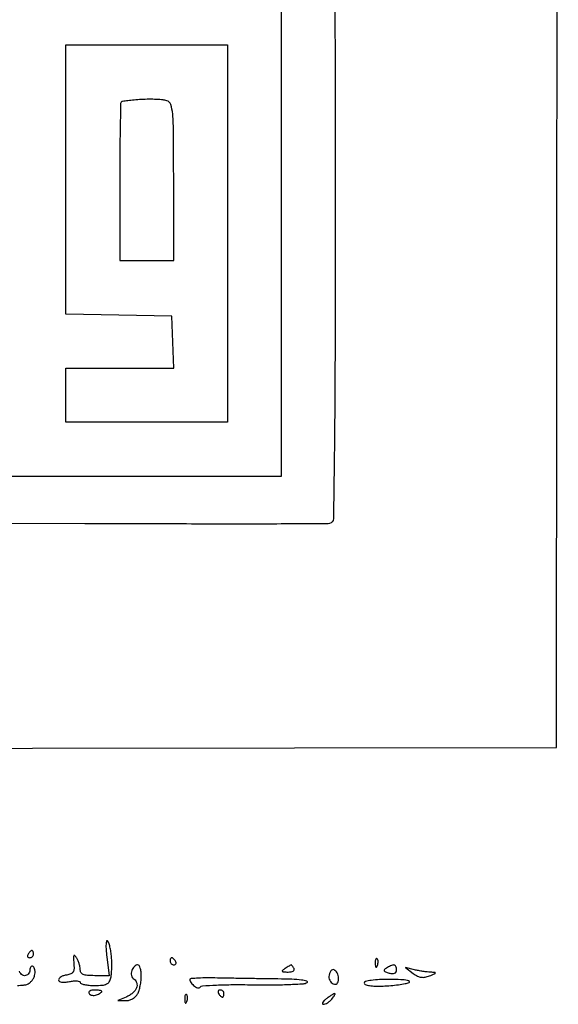
# Model space of a CAD drawing. Extents: x 0.6 to 37.6, y 1.5 to 67.
# Drawn here: x 25 to 37.6, y 1.8 to 25 of the extents above; entities that cross this region are included whole.
import ezdxf

# ---------------------------------------------------------------- set-up
doc = ezdxf.new("R2010")
doc.units = 0
doc.header["$MEASUREMENT"] = 0

msp = doc.modelspace()

# ---------------------------------------------------------------- linework, layer by layer
for points in [[(19.11972, 67.0032), (0.5922, 67.0032), (0.5922, 37.39301), (0.5922, 7.78282), (19.09845, 7.80416), (37.6047, 7.8255), (37.62597, 37.41435), (37.647239, 67.0032)], [(27.9603, 24.3648), (29.8638, 24.3648), (29.8638, 19.9233), (29.8638, 15.4818), (27.9603, 15.4818), (26.0568, 15.4818), (26.0568, 16.1163), (26.0568, 16.7508), (27.329506, 16.7508), (28.602213, 16.7508), (28.577356, 17.36415), (28.5525, 17.9775), (27.30465, 18.000912), (26.0568, 18.024323), (26.0568, 21.194562), (26.0568, 24.3648)]]:
    msp.add_lwpolyline(points, close=True)
for points in [[(32.390392, 26.126453, -0.000211), (32.394025, 18.165828, -0.002509), (32.378674, 15.085017, -0.001275), (32.355161, 13.211462, -0.355145), (32.260102, 13.098053, -0.047374), (32.146398, 13.087102, -0.000116), (30.511766, 13.085296, -0.000748), (28.668593, 13.086445, -0.000466), (26.507302, 13.093037), (20.8962, 13.115373), (20.8962, 13.664087), (20.8962, 14.2128), (26.0145, 14.2128), (31.1328, 14.2128), (31.1328, 26.393832)], [(24.91585, 2.224375, 0.011464), (25.058798, 2.231871, 0.056073), (25.138216, 2.246927, 0.085537), (25.194587, 2.275564, 0.053298), (25.249101, 2.326063, 0.051613), (25.293687, 2.389319, 0.063852), (25.320623, 2.456118, 0.04699), (25.331586, 2.523252, 0.05554), (25.328821, 2.587494, 0.064579), (25.313675, 2.639588, 0.152488), (25.287458, 2.669809, 0.159385), (25.258403, 2.676841, 0.191145), (25.233318, 2.664525, 0.126121), (25.216357, 2.632399, 0.05878), (25.2108, 2.585293, -0.095165), (25.201131, 2.53495, -0.09695), (25.173523, 2.492144, -0.098802), (25.132323, 2.463487, -0.103052), (25.0839, 2.4534, -0.130775), (25.035191, 2.466361, -0.10214), (24.994012, 2.50275, -0.08892), (24.966464, 2.557508, -0.072314)]]:
    msp.add_lwpolyline(points, format="xyb")
for points in [[(27.83499, 23.077858, 0.007063), (27.664888, 23.065967, 0.01035), (27.515691, 23.050301, 0.006094), (27.391759, 23.033151, 0.15745), (27.361837, 23.01825, 0.196294), (27.347126, 22.98429, 0.000493), (27.336386, 22.450769, 0.002959), (27.328396, 21.846582, 0.001826), (27.3258, 21.1359), (27.3258, 19.2888), (27.9603, 19.2888), (28.5948, 19.2888), (28.5948, 21.144299, 0.001583), (28.59115, 22.297411, 0.019525), (28.571227, 22.73619, 0.057046), (28.526563, 22.958365, 0.242362), (28.433454, 23.051007, 0.053091), (28.343693, 23.069319, 0.012583), (28.1911, 23.080019, 0.012808), (28.014173, 23.08342, 0.01232)], [(27.037098, 3.273492, 0.569179), (27.013399, 3.266656, 0.053226), (27.002228, 3.192108, 0.029236), (27.004278, 3.064526, 0.013099), (27.021153, 2.89755), (27.077828, 2.4534), (26.736514, 2.4534, -0.018388), (26.562863, 2.459788, -0.083782), (26.465028, 2.483804, -0.16093), (26.413531, 2.529614, -0.129697), (26.393905, 2.60145, 0.046301), (26.387205, 2.667372, 0.028189), (26.367805, 2.743287, 0.028106), (26.339818, 2.817028, 0.043832), (26.306876, 2.8764, 0.047921), (26.26611, 2.9258, 0.514414), (26.244432, 2.922188, 0.128359), (26.235276, 2.877047, 0.009361), (26.244721, 2.7495, -0.030193), (26.249035, 2.615875, -0.127632), (26.226925, 2.539558, -0.164846), (26.174186, 2.494395, -0.060155), (26.07795, 2.468666, 0.043635), (26.005101, 2.45174, 0.058326), (25.943515, 2.423344, 0.072047), (25.901516, 2.388511, 0.185732), (25.8876, 2.352341, 0.26202), (25.905946, 2.319735, 0.099096), (25.956843, 2.30126, 0.059958), (26.037107, 2.298779, 0.027136), (26.1414, 2.31381, -0.025493), (26.238702, 2.32816, -0.043734), (26.320646, 2.328818, -0.058387), (26.377854, 2.317458, -0.325333), (26.3952, 2.293621, 0.317668), (26.414716, 2.266003, 0.033649), (26.494982, 2.243514, 0.031816), (26.604683, 2.227798, 0.019673), (26.734884, 2.222673, 0.02077), (26.913785, 2.230108, 0.089221), (27.016389, 2.257517, 0.141646), (27.077919, 2.311529, 0.085942), (27.115686, 2.401486, 0.034672), (27.129918, 2.491566, 0.012909), (27.13781, 2.619568, 0.012719), (27.139259, 2.76004, 0.015022), (27.13326, 2.892792, 0.01969), (27.118917, 3.017429, 0.023372), (27.095301, 3.133525, 0.023079), (27.066702, 3.22813, 0.119816)], [(25.258093, 3.0456, 0.151918), (25.240265, 3.040055, 0.038439), (25.216386, 3.020749, 0.035638), (25.191257, 2.993383, 0.029505), (25.1685, 2.961, 0.082592), (25.155259, 2.928674, 0.161196), (25.157891, 2.901251, 0.182303), (25.175779, 2.883023, 0.108972), (25.205807, 2.8764, 0.093332), (25.240007, 2.88284, 0.09642), (25.269082, 2.901251, 0.099167), (25.288542, 2.92872, 0.105053), (25.2954, 2.961, 0.042167), (25.292664, 2.993389, 0.061769), (25.284441, 3.020749, 0.081139), (25.272359, 3.039301, 0.210953)], [(28.547507, 2.8764, 0.210953), (28.533241, 2.870101, 0.081139), (28.521159, 2.851549, 0.061769), (28.512936, 2.824189, 0.042167), (28.5102, 2.7918, 0.105053), (28.517058, 2.75952, 0.099167), (28.536518, 2.732051, 0.09642), (28.565593, 2.71364, 0.093332), (28.599793, 2.7072, 0.108972), (28.629821, 2.713823, 0.182303), (28.647709, 2.732051, 0.161196), (28.650341, 2.759474, 0.082592), (28.6371, 2.7918, 0.029505), (28.614343, 2.824183, 0.035638), (28.589214, 2.851549, 0.038439), (28.565335, 2.870855, 0.151918)], [(33.383512, 2.853488, 0.296942), (33.364997, 2.857397, 0.208169), (33.349376, 2.841954, 0.077125), (33.340009, 2.801347, 0.028489), (33.339079, 2.74245, 0.018894), (33.344074, 2.679311, 0.168741), (33.35603, 2.654628, 0.470617), (33.371448, 2.656087, 0.054073), (33.390191, 2.691337, 0.051402), (33.403392, 2.737603, 0.05415), (33.406558, 2.784772, 0.060344), (33.399861, 2.825829, 0.126455)], [(27.746145, 2.7072, 0.130658), (27.708932, 2.697307, 0.063062), (27.669254, 2.667415, 0.056112), (27.633276, 2.623564, 0.052191), (27.606917, 2.571762, 0.08251), (27.595293, 2.514931, 0.078207), (27.602305, 2.456273, 0.081718), (27.626406, 2.404835, 0.104375), (27.6642, 2.3688, -0.10585), (27.701935, 2.332611, -0.081792), (27.725866, 2.280729, -0.077866), (27.732629, 2.221412, -0.081309), (27.720703, 2.163806, -0.081102), (27.686706, 2.10555, -0.040302), (27.62698, 2.044038, -0.038626), (27.553177, 1.988817, -0.045838), (27.475725, 1.94913), (27.2835, 1.871925), (27.470873, 1.866562, 0.078807), (27.549044, 1.876677, 0.059159), (27.628932, 1.910844, 0.059294), (27.698404, 1.962652, 0.080216), (27.745823, 2.024838, 0.04912), (27.77946, 2.105921, 0.022735), (27.807674, 2.216595, 0.022262), (27.826987, 2.336547, 0.028787), (27.8334, 2.447838, 0.031926), (27.827049, 2.547194, 0.049256), (27.807769, 2.631012, 0.06334), (27.779667, 2.689034, 0.253544)], [(31.360457, 2.705905, 0.108483), (31.349761, 2.702641, 0.003766), (31.311769, 2.680899, 0.006873), (31.267195, 2.654116, 0.004732), (31.2174, 2.6226, 0.025105), (31.156745, 2.578936, 0.418214), (31.154403, 2.556597, 0.210879), (31.182728, 2.542303, 0.011265), (31.285843, 2.539295, 0.040942), (31.357881, 2.544723, 0.092833), (31.409153, 2.562986, 0.175006), (31.432173, 2.590484, 0.229941), (31.4289, 2.6226, 0.013548), (31.407694, 2.654921, 0.020005), (31.387227, 2.681968, 0.015841), (31.369239, 2.7025, 0.228789)], [(32.412507, 2.561133, 0.080528), (32.368281, 2.59302, 0.215783), (32.330372, 2.594497, 0.162537), (32.296679, 2.565632, 0.043467), (32.265346, 2.501308, 0.071218), (32.250313, 2.435389, 0.087019), (32.256088, 2.372506, 0.092845), (32.282222, 2.318453, 0.094398), (32.326022, 2.277889, 0.064528), (32.380446, 2.252934, 0.173505), (32.422371, 2.254718, 0.176961), (32.453112, 2.282586, 0.06756), (32.473184, 2.337714, 0.068507), (32.477668, 2.395492, 0.051506), (32.467357, 2.458477, 0.052239), (32.444715, 2.516929, 0.078019)], [(33.77655, 2.705905, 0.071114), (33.744605, 2.70067, 0.021856), (33.698574, 2.683967, 0.021382), (33.648081, 2.66053, 0.021915), (33.600198, 2.633042, 0.055202), (33.553677, 2.595785, 0.331312), (33.549454, 2.566943, 0.185328), (33.579103, 2.541469, 0.021889), (33.663648, 2.515357, 0.043627), (33.741115, 2.502173, 0.118851), (33.795699, 2.510714, 0.174563), (33.828022, 2.540076, 0.122534), (33.84, 2.58822, 0.051441), (33.835314, 2.633651, 0.07235), (33.821362, 2.671869, 0.093473), (33.800761, 2.697298, 0.182983)], [(34.263, 2.591105), (34.0515, 2.641899), (34.234821, 2.505475, 0.043817), (34.33216, 2.445503, 0.07896), (34.421286, 2.417247, 0.082054), (34.512401, 2.418552, 0.050829), (34.615521, 2.448164, 0.003938), (34.736495, 2.49776, 0.217307), (34.752761, 2.515366, 0.488727), (34.74406, 2.528325, 0.007964), (34.6437, 2.533793, -0.018716), (34.563842, 2.539868, -0.009016), (34.462074, 2.553317, -0.008926), (34.356332, 2.571171, -0.012644)], [(29.623119, 2.398416, 0.006442), (29.38311, 2.400222, 0.0101), (29.17681, 2.394948, 0.00458), (29.003645, 2.385429, 0.246343), (28.976349, 2.3688, 0.224889), (28.974059, 2.345548, 0.048873), (28.991772, 2.308109, 0.041965), (29.022876, 2.264859, 0.029403), (29.064507, 2.221592, 0.05256), (29.111244, 2.186733, 0.082882), (29.157778, 2.168661, 0.115158), (29.196654, 2.169605, 0.193268), (29.222575, 2.188719, -0.244829), (29.270337, 2.217155, -0.003795), (29.599362, 2.233359, -0.009125), (29.988885, 2.242463, -0.005793), (30.442735, 2.239528, 0.006018), (30.901648, 2.236767, 0.008689), (31.30733, 2.246261, 0.005123), (31.646521, 2.263583, 0.126499), (31.735138, 2.292256, 0.648711), (31.730575, 2.323562, 0.038483), (31.60423, 2.348937, 0.020241), (31.376841, 2.367348, 0.007043), (31.0482, 2.37597, -0.000529), (30.695123, 2.380632, -0.000372), (30.298056, 2.38659, -0.000376), (29.918203, 2.392858, -0.00079)], [(33.69195, 2.363438, 0.011251), (33.438016, 2.359944, 0.024734), (33.244587, 2.343322, 0.025816), (33.108081, 2.317523, 0.345986), (33.0786, 2.280018, 0.322652), (33.104191, 2.24449, 0.040927), (33.201347, 2.220656, 0.033312), (33.342336, 2.207627, 0.016332), (33.52275, 2.208909, 0.011852), (33.705201, 2.220505, 0.012001), (33.886133, 2.240704, 0.011864), (34.042555, 2.265771, 0.047031), (34.1361, 2.292329, 0.529626), (34.142179, 2.318763, 0.167531), (34.098474, 2.342116, 0.029952), (33.94421, 2.357417, 0.007559)], [(26.728607, 2.115, 0.045552), (26.665348, 2.109225, 0.099152), (26.620272, 2.091234, 0.177225), (26.600391, 2.064675, 0.214542), (26.604416, 2.034095, 0.126981), (26.632887, 2.006784, 0.081026), (26.676212, 1.990955, 0.072258), (26.727396, 1.988684, 0.066719), (26.778609, 2.000846, 0.021825), (26.826178, 2.021524, 0.030936), (26.866319, 2.04427, 0.031518), (26.89552, 2.06603, 0.220306), (26.9028, 2.081751, 0.327354), (26.893281, 2.094732, 0.029196), (26.851631, 2.105233, 0.029198), (26.795379, 2.1126, 0.017964)], [(29.689607, 2.115, 0.108972), (29.659579, 2.108377, 0.182303), (29.641691, 2.090149, 0.161196), (29.639059, 2.062726, 0.082592), (29.6523, 2.0304, 0.029505), (29.675057, 1.998017, 0.035638), (29.700186, 1.970651, 0.038439), (29.724065, 1.951345, 0.151918), (29.741893, 1.9458, 0.210953), (29.756159, 1.952099, 0.081139), (29.768241, 1.970651, 0.061769), (29.776464, 1.998011, 0.042167), (29.7792, 2.0304, 0.105053), (29.772342, 2.06268, 0.099167), (29.752882, 2.090149, 0.09642), (29.723807, 2.10856, 0.093332)], [(28.899712, 2.007487, 0.296942), (28.881197, 2.011397, 0.208169), (28.865576, 1.995954, 0.077125), (28.856209, 1.955347, 0.028489), (28.855279, 1.89645, 0.018894), (28.860274, 1.833311, 0.168741), (28.87223, 1.808628, 0.470617), (28.887648, 1.810087, 0.054073), (28.906391, 1.845337, 0.051402), (28.919592, 1.891603, 0.05415), (28.922758, 1.938772, 0.060344), (28.916061, 1.979829, 0.126455)], [(32.386028, 2.0304, 0.128892), (32.364041, 2.024636, 0.010356), (32.312018, 1.993913, 0.013442), (32.25088, 1.953766, 0.009907), (32.18532, 1.906191, 0.027143), (32.128515, 1.858167, 0.079596), (32.097361, 1.817677, 0.239048), (32.096656, 1.792249, 0.282417), (32.116491, 1.779291, 0.10323), (32.160541, 1.787194, 0.042752), (32.214798, 1.814667, 0.039927), (32.269853, 1.855145, 0.041094), (32.3172, 1.9035, 0.016055), (32.355066, 1.952227, 0.032895), (32.380862, 1.993123, 0.051558), (32.392656, 2.021497, 0.502231)]]:
    msp.add_lwpolyline(points, format="xyb", close=True)

doc.saveas('drawing.dxf')
